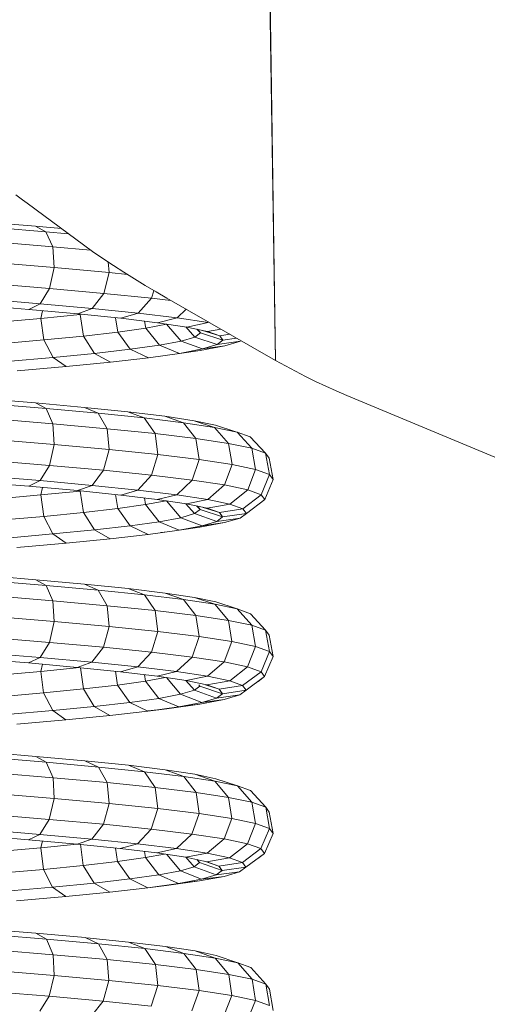
# Model space of a CAD drawing. Units: inches. Extents: x 7 to 3017, y 7 to 2135.
# Drawn here: x 1538 to 1650, y 1091 to 1327 of the extents above; entities that cross this region are included whole.
import ezdxf

# ---------------------------------------------------------------- set-up
doc = ezdxf.new("R2010")
doc.units = ezdxf.units.IN
doc.header["$MEASUREMENT"] = 0
doc.layers.add('1006_DWG', color=8, linetype='Continuous', lineweight=9)

# ---------------------------------------------------------------- blocks, each defined once
blk = doc.blocks.new('1006_DWG-670787-West')
at = {"lineweight": 9}
for p, q in [((3536.87, 269.1), (3532.45, 556.92)), ((3536.87, 269.1), (3532.53, 557.02)), ((3474.66, 308.77), (3476.23, 307.55)), ((3476.23, 307.55), (3477.37, 306.72)), ((3477.37, 306.72), (3493.01, 295.15)), ((3479.35, 301.21), (3466.63, 302.27)), ((3481.89, 299.91), (3468.37, 301.03)), ((3481.89, 299.91), (3479.35, 301.21)), ((3485.57, 300.65), (3479.35, 301.21)), ((3483.53, 296.29), (3481.89, 299.91)), ((3487.22, 299.43), (3481.89, 299.91)), ((3483.53, 296.29), (3469.43, 297.46)), ((3483.85, 291.32), (3483.53, 296.29)), ((3492.57, 295.47), (3483.53, 296.29)), ((3493.01, 295.15), (3495.51, 293.48)), ((3469.52, 292.51), (3483.85, 291.32)), ((3495.51, 293.48), (3498.02, 291.84)), ((3497.01, 290.13), (3496.75, 292.67)), ((3482.74, 286.33), (3483.85, 291.32)), ((3483.85, 291.32), (3497.01, 290.13)), ((3495.71, 285.15), (3497.01, 290.13)), ((3497.01, 290.13), (3501.4, 289.68)), ((3498.02, 291.84), (3500.55, 290.21)), ((3500.55, 290.21), (3503.09, 288.61)), ((3503.09, 288.61), (3505.66, 287.04)), ((3482.74, 286.33), (3468.62, 287.5)), ((3480.52, 282.65), (3482.74, 286.33)), ((3495.71, 285.15), (3482.74, 286.33)), ((3505.66, 287.04), (3508.24, 285.49)), ((3507.2, 283.98), (3507.74, 285.79)), ((3508.24, 285.49), (3510.85, 283.98)), ((3480.52, 282.65), (3466.97, 283.78)), ((3492.96, 281.53), (3495.71, 285.15)), ((3507.2, 283.98), (3495.71, 285.15)), ((3503.97, 280.41), (3507.2, 283.98)), ((3511.82, 283.43), (3507.2, 283.98)), ((3510.85, 283.98), (3536.87, 269.1)), ((3477.78, 281.28), (3465.02, 282.34)), ((3477.78, 281.28), (3480.52, 282.65)), ((3489.48, 280.23), (3477.78, 281.28)), ((3492.96, 281.53), (3480.52, 282.65)), ((3481.04, 280.99), (3480.65, 279.14)), ((3489.48, 280.23), (3492.96, 281.53)), ((3503.97, 280.41), (3492.96, 281.53)), ((3513.29, 279.29), (3515.44, 281.36)), ((3470.09, 278.21), (3480.65, 279.14)), ((3480.65, 279.14), (3490.11, 280.07)), ((3480.65, 279.14), (3481.36, 274.01)), ((3499.85, 279.17), (3489.48, 280.23)), ((3490.11, 280.07), (3490.89, 274.94)), ((3498.53, 279.31), (3499.1, 275.88)), ((3499.85, 279.17), (3503.97, 280.41)), ((3508.62, 278.12), (3499.85, 279.17)), ((3513.29, 279.29), (3503.97, 280.41)), ((3505.47, 278.5), (3505.77, 276.81)), ((3508.62, 278.12), (3513.29, 279.29)), ((3520.7, 278.17), (3513.29, 279.29)), ((3515.59, 277.06), (3520.7, 278.17)), ((3490.89, 274.94), (3499.1, 275.88)), ((3499.1, 275.88), (3505.77, 276.81)), ((3499.1, 275.88), (3502.09, 271.76)), ((3505.77, 276.81), (3510.75, 277.75)), ((3505.77, 276.81), (3509.06, 272.74)), ((3515.59, 277.06), (3508.62, 278.12)), ((3510.75, 277.75), (3514.26, 273.71)), ((3515.35, 277.1), (3517.56, 274.69)), ((3520.59, 276.01), (3515.59, 277.06)), ((3518.04, 276.55), (3518.86, 275.68)), ((3518.86, 275.68), (3518.25, 276.5)), ((3519.37, 276.27), (3523.51, 274.96)), ((3520.59, 276.01), (3523.73, 276.61)), ((3523.51, 274.96), (3520.59, 276.01)), ((3470.73, 273.07), (3481.36, 274.01)), ((3481.36, 274.01), (3490.89, 274.94)), ((3481.36, 274.01), (3483.58, 269.81)), ((3490.89, 274.94), (3493.53, 270.78)), ((3509.06, 272.74), (3514.26, 273.71)), ((3514.26, 273.71), (3517.56, 274.69)), ((3514.26, 273.71), (3519.38, 271.83)), ((3517.56, 274.69), (3518.86, 275.68)), ((3517.56, 274.69), (3522.89, 272.87)), ((3518.86, 275.68), (3524.28, 273.92)), ((3522.89, 272.87), (3524.28, 273.92)), ((3522.89, 272.87), (3528.47, 273.71)), ((3523.51, 274.96), (3525.9, 275.38)), ((3524.28, 273.92), (3523.51, 274.96)), ((3524.28, 273.92), (3527.54, 274.44)), ((3524.73, 272.6), (3528.47, 273.71)), ((3493.53, 270.78), (3502.09, 271.76)), ((3502.09, 271.76), (3509.06, 272.74)), ((3502.09, 271.76), (3506.42, 269.75)), ((3509.06, 272.74), (3513.84, 270.79)), ((3513.84, 270.79), (3519.38, 271.83)), ((3513.84, 270.79), (3518.84, 271.49)), ((3513.84, 270.79), (3518.84, 271.49)), ((3518.84, 271.49), (3524.73, 272.6)), ((3519.38, 271.83), (3522.89, 272.87)), ((3519.38, 271.83), (3524.73, 272.6)), ((3472.51, 268.84), (3483.58, 269.81)), ((3483.58, 269.81), (3493.53, 270.78)), ((3483.58, 269.81), (3486.73, 267.67)), ((3486.73, 267.67), (3497.31, 268.71)), ((3493.53, 270.78), (3497.31, 268.71)), ((3497.31, 268.71), (3506.42, 269.75)), ((3506.42, 269.75), (3513.84, 270.79)), ((3536.87, 269.1), (3539.23, 267.78)), ((3474.96, 266.64), (3486.73, 267.67)), ((3539.23, 267.78), (3541.62, 266.5)), ((3541.62, 266.5), (3544.03, 265.26)), ((3544.03, 265.26), (3546.47, 264.06)), ((3546.47, 264.06), (3548.94, 262.9)), ((3548.94, 262.9), (3551.43, 261.78)), ((3551.43, 261.78), (3553.94, 260.71)), ((3479.39, 258.91), (3466.66, 259.96)), ((3553.94, 260.71), (3589.44, 245.91)), ((3481.92, 257.57), (3468.39, 258.69)), ((3481.92, 257.57), (3479.39, 258.91)), ((3491.11, 257.85), (3479.39, 258.91)), ((3483.55, 253.92), (3481.92, 257.57)), ((3494.36, 256.44), (3481.92, 257.57)), ((3494.36, 256.44), (3491.11, 257.85)), ((3501.51, 256.79), (3491.11, 257.85)), ((3483.55, 253.92), (3469.44, 255.09)), ((3496.52, 252.75), (3494.36, 256.44)), ((3505.41, 255.32), (3494.36, 256.44)), ((3505.41, 255.32), (3501.51, 256.79)), ((3510.35, 255.72), (3501.51, 256.79)), ((3508.03, 251.58), (3505.41, 255.32)), ((3514.79, 254.19), (3505.41, 255.32)), ((3514.79, 254.19), (3510.35, 255.72)), ((3517.4, 254.66), (3510.35, 255.72)), ((3522.27, 253.06), (3517.4, 254.66)), ((3522.47, 253.6), (3517.4, 254.66)), ((3483.84, 248.94), (3483.55, 253.92)), ((3496.52, 252.75), (3483.55, 253.92)), ((3497, 247.75), (3496.52, 252.75)), ((3508.03, 251.58), (3496.52, 252.75)), ((3517.8, 250.4), (3514.79, 254.19)), ((3522.27, 253.06), (3514.79, 254.19)), ((3525.58, 249.23), (3522.27, 253.06)), ((3527.65, 251.93), (3522.27, 253.06)), ((3527.38, 252.02), (3522.47, 253.6)), ((3483.84, 248.94), (3469.51, 250.13)), ((3508.67, 246.56), (3508.03, 251.58)), ((3517.8, 250.4), (3508.03, 251.58)), ((3518.57, 245.37), (3517.8, 250.4)), ((3525.58, 249.23), (3517.8, 250.4)), ((3531.17, 248.05), (3527.65, 251.93)), ((3530.8, 250.8), (3527.65, 251.93)), ((3534.45, 246.87), (3530.8, 250.8)), ((3482.72, 243.96), (3483.84, 248.94)), ((3497, 247.75), (3483.84, 248.94)), ((3495.68, 242.79), (3497, 247.75)), ((3508.67, 246.56), (3497, 247.75)), ((3526.45, 244.18), (3525.58, 249.23)), ((3531.17, 248.05), (3525.58, 249.23)), ((3532.11, 242.99), (3531.17, 248.05)), ((3534.45, 246.87), (3531.17, 248.05)), ((3468.6, 245.13), (3482.72, 243.96)), ((3507.17, 241.61), (3508.67, 246.56)), ((3518.57, 245.37), (3508.67, 246.56)), ((3516.9, 240.44), (3518.57, 245.37)), ((3526.45, 244.18), (3518.57, 245.37)), ((3535.42, 241.8), (3534.45, 246.87)), ((3535.31, 245.7), (3534.45, 246.87)), ((3536.29, 240.61), (3535.31, 245.7)), ((3480.49, 240.31), (3482.72, 243.96)), ((3482.72, 243.96), (3495.68, 242.79)), ((3492.91, 239.19), (3495.68, 242.79)), ((3495.68, 242.79), (3507.17, 241.61)), ((3524.64, 239.28), (3526.45, 244.18)), ((3532.11, 242.99), (3526.45, 244.18)), ((3530.2, 238.11), (3532.11, 242.99)), ((3535.42, 241.8), (3532.11, 242.99)), ((3480.49, 240.31), (3466.95, 241.44)), ((3503.92, 238.07), (3507.17, 241.61)), ((3507.17, 241.61), (3516.9, 240.44)), ((3513.23, 236.95), (3516.9, 240.44)), ((3516.9, 240.44), (3524.64, 239.28)), ((3533.44, 236.94), (3535.42, 241.8)), ((3534.3, 235.77), (3536.29, 240.61)), ((3536.29, 240.61), (3535.42, 241.8)), ((3477.74, 238.98), (3464.99, 240.04)), ((3477.74, 238.98), (3480.49, 240.31)), ((3489.44, 237.92), (3477.74, 238.98)), ((3492.91, 239.19), (3480.49, 240.31)), ((3481.03, 238.68), (3480.65, 236.9)), ((3489.44, 237.92), (3492.91, 239.19)), ((3503.92, 238.07), (3492.91, 239.19)), ((3499.79, 236.87), (3503.92, 238.07)), ((3513.23, 236.95), (3503.92, 238.07)), ((3520.64, 235.83), (3524.64, 239.28)), ((3524.64, 239.28), (3530.2, 238.11)), ((3525.95, 234.71), (3530.2, 238.11)), ((3530.2, 238.11), (3533.44, 236.94)), ((3470.09, 235.97), (3480.65, 236.9)), ((3480.65, 236.9), (3490.11, 237.83)), ((3480.65, 236.9), (3481.34, 231.77)), ((3499.79, 236.87), (3489.44, 237.92)), ((3490.11, 237.83), (3490.87, 232.7)), ((3498.53, 236.99), (3499.07, 233.63)), ((3508.55, 235.81), (3499.79, 236.87)), ((3505.47, 236.18), (3505.74, 234.57)), ((3508.55, 235.81), (3513.23, 236.95)), ((3515.52, 234.76), (3508.55, 235.81)), ((3520.64, 235.83), (3513.23, 236.95)), ((3515.52, 234.76), (3520.64, 235.83)), ((3525.95, 234.71), (3520.64, 235.83)), ((3529.06, 233.6), (3533.44, 236.94)), ((3529.88, 232.48), (3534.3, 235.77)), ((3533.44, 236.94), (3534.3, 235.77)), ((3490.87, 232.7), (3499.07, 233.63)), ((3499.07, 233.63), (3505.74, 234.57)), ((3499.07, 233.63), (3502.04, 229.49)), ((3505.74, 234.57), (3510.66, 235.49)), ((3505.74, 234.57), (3509, 230.47)), ((3510.74, 235.48), (3514.2, 231.45)), ((3515.37, 234.78), (3517.49, 232.43)), ((3520.52, 233.71), (3515.52, 234.76)), ((3517.49, 232.43), (3518.8, 233.41)), ((3518.03, 234.23), (3518.8, 233.41)), ((3518.8, 233.41), (3518.22, 234.19)), ((3518.8, 233.41), (3524.2, 231.62)), ((3519.56, 233.91), (3523.43, 232.66)), ((3520.52, 233.71), (3525.95, 234.71)), ((3523.43, 232.66), (3520.52, 233.71)), ((3523.43, 232.66), (3529.06, 233.6)), ((3529.06, 233.6), (3525.95, 234.71)), ((3529.88, 232.48), (3529.06, 233.6)), ((3470.71, 230.83), (3481.34, 231.77)), ((3481.34, 231.77), (3490.87, 232.7)), ((3481.34, 231.77), (3483.55, 227.55)), ((3490.87, 232.7), (3493.48, 228.52)), ((3509, 230.47), (3514.2, 231.45)), ((3514.2, 231.45), (3517.49, 232.43)), ((3514.2, 231.45), (3519.3, 229.53)), ((3517.49, 232.43), (3522.81, 230.57)), ((3522.81, 230.57), (3524.2, 231.62)), ((3522.81, 230.57), (3528.4, 231.37)), ((3524.2, 231.62), (3523.43, 232.66)), ((3524.2, 231.62), (3529.88, 232.48)), ((3524.66, 230.26), (3528.4, 231.37)), ((3528.4, 231.37), (3529.88, 232.48)), ((3493.48, 228.52), (3502.04, 229.49)), ((3502.04, 229.49), (3509, 230.47)), ((3502.04, 229.49), (3506.36, 227.45)), ((3509, 230.47), (3513.77, 228.49)), ((3513.77, 228.49), (3519.3, 229.53)), ((3513.77, 228.49), (3518.77, 229.15)), ((3518.77, 229.15), (3524.66, 230.26)), ((3519.3, 229.53), (3522.81, 230.57)), ((3519.3, 229.53), (3524.66, 230.26)), ((3472.48, 226.57), (3483.55, 227.55)), ((3483.55, 227.55), (3493.48, 228.52)), ((3483.55, 227.55), (3486.69, 225.37)), ((3486.69, 225.37), (3497.26, 226.41)), ((3493.48, 228.52), (3497.26, 226.41)), ((3497.26, 226.41), (3506.36, 227.45)), ((3506.36, 227.45), (3513.77, 228.49)), ((3506.36, 227.45), (3510.88, 228.04)), ((3509.43, 227.88), (3510.88, 228.04)), ((3474.92, 224.34), (3486.69, 225.37)), ((3479.42, 216.6), (3466.68, 217.66)), ((3481.94, 215.23), (3468.41, 216.35)), ((3481.94, 215.23), (3479.42, 216.6)), ((3491.15, 215.54), (3479.42, 216.6)), ((3483.56, 211.56), (3481.94, 215.23)), ((3494.39, 214.1), (3481.94, 215.23)), ((3494.39, 214.1), (3491.15, 215.54)), ((3501.56, 214.48), (3491.15, 215.54)), ((3483.56, 211.56), (3469.44, 212.73)), ((3496.53, 210.38), (3494.39, 214.1)), ((3505.45, 212.98), (3494.39, 214.1)), ((3505.45, 212.98), (3501.56, 214.48)), ((3510.41, 213.41), (3501.56, 214.48)), ((3508.05, 209.21), (3505.45, 212.98)), ((3514.84, 211.85), (3505.45, 212.98)), ((3514.84, 211.85), (3510.41, 213.41)), ((3517.46, 212.35), (3510.41, 213.41)), ((3522.32, 210.72), (3517.46, 212.35)), ((3522.54, 211.28), (3517.46, 212.35)), ((3483.83, 206.57), (3483.56, 211.56)), ((3496.53, 210.38), (3483.56, 211.56)), ((3497, 205.38), (3496.53, 210.38)), ((3508.05, 209.21), (3496.53, 210.38)), ((3517.82, 208.04), (3514.84, 211.85)), ((3522.32, 210.72), (3514.84, 211.85)), ((3525.6, 206.86), (3522.32, 210.72)), ((3527.7, 209.59), (3522.32, 210.72)), ((3527.7, 209.59), (3522.54, 211.28)), ((3483.83, 206.57), (3469.51, 207.76)), ((3508.67, 204.19), (3508.05, 209.21)), ((3517.82, 208.04), (3508.05, 209.21)), ((3518.56, 203), (3517.82, 208.04)), ((3525.6, 206.86), (3517.82, 208.04)), ((3531.2, 205.68), (3527.7, 209.59)), ((3530.85, 208.46), (3527.7, 209.59)), ((3534.48, 204.51), (3530.85, 208.46)), ((3482.7, 201.59), (3483.83, 206.57)), ((3497, 205.38), (3483.83, 206.57)), ((3495.66, 200.42), (3497, 205.38)), ((3508.67, 204.19), (3497, 205.38)), ((3526.44, 201.81), (3525.6, 206.86)), ((3531.2, 205.68), (3525.6, 206.86)), ((3532.1, 200.62), (3531.2, 205.68)), ((3534.48, 204.51), (3531.2, 205.68)), ((3482.7, 201.59), (3468.59, 202.76)), ((3507.14, 199.25), (3508.67, 204.19)), ((3518.56, 203), (3508.67, 204.19)), ((3516.87, 198.08), (3518.56, 203)), ((3526.44, 201.81), (3518.56, 203)), ((3535.41, 199.43), (3534.48, 204.51)), ((3535.34, 203.33), (3534.48, 204.51)), ((3536.28, 198.24), (3535.34, 203.33)), ((3480.46, 197.97), (3482.7, 201.59)), ((3495.66, 200.42), (3482.7, 201.59)), ((3492.87, 196.85), (3495.66, 200.42)), ((3507.14, 199.25), (3495.66, 200.42)), ((3524.6, 196.91), (3526.44, 201.81)), ((3532.1, 200.62), (3526.44, 201.81)), ((3530.16, 195.75), (3532.1, 200.62)), ((3535.41, 199.43), (3532.1, 200.62)), ((3466.92, 199.09), (3480.46, 197.97)), ((3503.87, 195.73), (3507.14, 199.25)), ((3516.87, 198.08), (3507.14, 199.25)), ((3513.18, 194.61), (3516.87, 198.08)), ((3524.6, 196.91), (3516.87, 198.08)), ((3533.4, 194.58), (3535.41, 199.43)), ((3534.26, 193.41), (3536.28, 198.24)), ((3536.28, 198.24), (3535.41, 199.43)), ((3477.71, 196.67), (3464.97, 197.73)), ((3477.71, 196.67), (3480.46, 197.97)), ((3489.39, 195.61), (3477.71, 196.67)), ((3480.46, 197.97), (3492.87, 196.85)), ((3481.03, 196.37), (3480.65, 194.66)), ((3489.39, 195.61), (3492.87, 196.85)), ((3492.87, 196.85), (3503.87, 195.73)), ((3499.74, 194.56), (3503.87, 195.73)), ((3503.87, 195.73), (3513.18, 194.61)), ((3520.58, 193.49), (3524.6, 196.91)), ((3530.16, 195.75), (3524.6, 196.91)), ((3525.89, 192.38), (3530.16, 195.75)), ((3533.4, 194.58), (3530.16, 195.75)), ((3470.09, 193.73), (3480.65, 194.66)), ((3480.65, 194.66), (3489.89, 195.56)), ((3480.65, 194.66), (3481.32, 189.52)), ((3499.74, 194.56), (3489.39, 195.61)), ((3490.12, 195.54), (3490.85, 190.45)), ((3498.54, 194.68), (3499.05, 191.39)), ((3508.5, 193.51), (3499.74, 194.56)), ((3505.46, 193.87), (3505.72, 192.32)), ((3508.5, 193.51), (3513.18, 194.61)), ((3515.45, 192.46), (3508.5, 193.51)), ((3513.18, 194.61), (3520.58, 193.49)), ((3515.45, 192.46), (3520.58, 193.49)), ((3520.58, 193.49), (3525.89, 192.38)), ((3528.99, 191.26), (3533.4, 194.58)), ((3529.81, 190.15), (3534.26, 193.41)), ((3532.71, 192.25), (3534.26, 193.41)), ((3534.26, 193.41), (3533.4, 194.58)), ((3490.85, 190.45), (3499.05, 191.39)), ((3499.05, 191.39), (3505.72, 192.32)), ((3499.05, 191.39), (3501.99, 187.23)), ((3505.72, 192.32), (3510.45, 193.21)), ((3505.72, 192.32), (3508.95, 188.2)), ((3510.77, 193.16), (3514.14, 189.18)), ((3515.38, 192.47), (3517.44, 190.16)), ((3520.45, 191.41), (3515.45, 192.46)), ((3517.44, 190.16), (3518.74, 191.14)), ((3518.74, 191.14), (3518.51, 191.45)), ((3518.74, 191.14), (3524.13, 189.31)), ((3520.06, 191.45), (3523.36, 190.36)), ((3520.45, 191.41), (3525.89, 192.38)), ((3523.36, 190.36), (3520.45, 191.41)), ((3523.36, 190.36), (3528.99, 191.26)), ((3525.89, 192.38), (3528.99, 191.26)), ((3528.99, 191.26), (3529.81, 190.15)), ((3470.7, 188.58), (3481.32, 189.52)), ((3481.32, 189.52), (3490.85, 190.45)), ((3481.32, 189.52), (3483.51, 185.28)), ((3490.85, 190.45), (3493.44, 186.25)), ((3508.95, 188.2), (3514.14, 189.18)), ((3514.14, 189.18), (3517.44, 190.16)), ((3514.14, 189.18), (3519.24, 187.23)), ((3517.44, 190.16), (3522.74, 188.27)), ((3522.74, 188.27), (3524.13, 189.31)), ((3522.74, 188.27), (3528.33, 189.04)), ((3524.13, 189.31), (3523.36, 190.36)), ((3524.13, 189.31), (3529.81, 190.15)), ((3528.33, 189.04), (3524.6, 187.93)), ((3529.81, 190.15), (3528.33, 189.04)), ((3483.51, 185.28), (3493.44, 186.25)), ((3493.44, 186.25), (3501.99, 187.23)), ((3493.44, 186.25), (3497.21, 184.11)), ((3501.99, 187.23), (3508.95, 188.2)), ((3501.99, 187.23), (3506.3, 185.15)), ((3508.95, 188.2), (3513.71, 186.19)), ((3518.72, 186.82), (3510.83, 185.71)), ((3513.71, 186.19), (3519.24, 187.23)), ((3513.71, 186.19), (3518.72, 186.82)), ((3524.6, 187.93), (3518.72, 186.82)), ((3519.24, 187.23), (3522.74, 188.27)), ((3519.24, 187.23), (3524.6, 187.93)), ((3472.45, 184.31), (3483.51, 185.28)), ((3483.51, 185.28), (3486.65, 183.08)), ((3486.65, 183.08), (3497.21, 184.11)), ((3497.21, 184.11), (3506.3, 185.15)), ((3506.3, 185.15), (3513.71, 186.19)), ((3506.3, 185.15), (3510.83, 185.71)), ((3510.83, 185.71), (3506.3, 185.2)), ((3474.89, 182.05), (3486.65, 183.08)), ((3479.46, 174.29), (3466.71, 175.35)), ((3481.97, 172.89), (3468.43, 174.01)), ((3481.97, 172.89), (3479.46, 174.29)), ((3491.19, 173.23), (3479.46, 174.29)), ((3483.57, 169.19), (3481.97, 172.89)), ((3494.43, 171.76), (3481.97, 172.89)), ((3494.43, 171.76), (3491.19, 173.23)), ((3501.62, 172.17), (3491.19, 173.23)), ((3505.49, 170.64), (3501.62, 172.17)), ((3510.47, 171.1), (3501.62, 172.17)), ((3483.57, 169.19), (3469.45, 170.37)), ((3496.55, 168.02), (3494.43, 171.76)), ((3505.49, 170.64), (3494.43, 171.76)), ((3508.07, 166.85), (3505.49, 170.64)), ((3514.88, 169.51), (3505.49, 170.64)), ((3514.88, 169.51), (3510.47, 171.1)), ((3517.52, 170.04), (3510.47, 171.1)), ((3522.37, 168.38), (3517.52, 170.04)), ((3522.61, 168.97), (3517.52, 170.04)), ((3483.83, 164.19), (3483.57, 169.19)), ((3496.55, 168.02), (3483.57, 169.19)), ((3496.99, 163), (3496.55, 168.02)), ((3508.07, 166.85), (3496.55, 168.02)), ((3517.85, 165.67), (3514.88, 169.51)), ((3522.37, 168.38), (3514.88, 169.51)), ((3525.63, 164.5), (3522.37, 168.38)), ((3527.76, 167.24), (3522.37, 168.38)), ((3527.76, 167.24), (3522.61, 168.97)), ((3483.83, 164.19), (3469.5, 165.38)), ((3508.66, 161.81), (3508.07, 166.85)), ((3517.85, 165.67), (3508.07, 166.85)), ((3518.56, 160.63), (3517.85, 165.67)), ((3525.63, 164.5), (3517.85, 165.67)), ((3531.23, 163.32), (3527.76, 167.24)), ((3530.91, 166.11), (3527.76, 167.24)), ((3534.51, 162.14), (3530.91, 166.11)), ((3482.68, 159.23), (3483.83, 164.19)), ((3496.99, 163), (3483.83, 164.19)), ((3495.63, 158.06), (3496.99, 163)), ((3508.66, 161.81), (3496.99, 163)), ((3526.43, 159.44), (3525.63, 164.5)), ((3531.23, 163.32), (3525.63, 164.5)), ((3532.09, 158.25), (3531.23, 163.32)), ((3534.51, 162.14), (3531.23, 163.32)), ((3482.68, 159.23), (3468.57, 160.4)), ((3507.11, 156.89), (3508.66, 161.81)), ((3518.56, 160.63), (3508.66, 161.81)), ((3516.83, 155.72), (3518.56, 160.63)), ((3526.43, 159.44), (3518.56, 160.63)), ((3535.4, 157.06), (3534.51, 162.14)), ((3535.37, 160.96), (3534.51, 162.14)), ((3536.28, 155.87), (3535.37, 160.96)), ((3480.43, 155.63), (3482.68, 159.23)), ((3495.63, 158.06), (3482.68, 159.23)), ((3492.83, 154.51), (3495.63, 158.06)), ((3507.11, 156.89), (3495.63, 158.06)), ((3524.56, 154.55), (3526.43, 159.44)), ((3532.09, 158.25), (3526.43, 159.44)), ((3530.12, 153.39), (3532.09, 158.25)), ((3535.4, 157.06), (3532.09, 158.25)), ((3480.43, 155.63), (3466.9, 156.75)), ((3477.67, 154.36), (3480.43, 155.63)), ((3492.83, 154.51), (3480.43, 155.63)), ((3503.82, 153.39), (3507.11, 156.89)), ((3516.83, 155.72), (3507.11, 156.89)), ((3513.13, 152.27), (3516.83, 155.72)), ((3524.56, 154.55), (3516.83, 155.72)), ((3533.36, 152.22), (3535.4, 157.06)), ((3534.22, 151.05), (3536.28, 155.87)), ((3536.28, 155.87), (3535.4, 157.06)), ((3464.94, 155.42), (3477.67, 154.36)), ((3477.67, 154.36), (3489.35, 153.31)), ((3481.03, 154.06), (3480.65, 152.41)), ((3480.65, 152.41), (3489.35, 153.27)), ((3489.35, 153.31), (3492.83, 154.51)), ((3489.35, 153.31), (3499.69, 152.25)), ((3490.12, 153.31), (3490.82, 148.2)), ((3503.82, 153.39), (3492.83, 154.51)), ((3499.69, 152.25), (3503.82, 153.39)), ((3513.13, 152.27), (3503.82, 153.39)), ((3520.52, 151.15), (3524.56, 154.55)), ((3530.12, 153.39), (3524.56, 154.55)), ((3525.83, 150.04), (3530.12, 153.39)), ((3533.36, 152.22), (3530.12, 153.39)), ((3470.09, 151.49), (3480.65, 152.41)), ((3480.65, 152.41), (3481.3, 147.27)), ((3498.54, 152.37), (3499.02, 149.14)), ((3499.69, 152.25), (3508.44, 151.2)), ((3505.45, 151.56), (3505.69, 150.07)), ((3505.69, 150.07), (3510.24, 150.93)), ((3508.44, 151.2), (3513.13, 152.27)), ((3508.44, 151.2), (3515.39, 150.15)), ((3520.52, 151.15), (3513.13, 152.27)), ((3515.39, 150.15), (3520.52, 151.15)), ((3525.83, 150.04), (3520.52, 151.15)), ((3528.93, 148.93), (3533.36, 152.22)), ((3529.74, 147.81), (3534.22, 151.05)), ((3532.67, 149.89), (3534.22, 151.05)), ((3534.22, 151.05), (3533.36, 152.22)), ((3490.82, 148.2), (3499.02, 149.14)), ((3499.02, 149.14), (3505.69, 150.07)), ((3499.02, 149.14), (3501.95, 144.96)), ((3505.69, 150.07), (3508.9, 145.93)), ((3510.8, 150.85), (3514.09, 146.91)), ((3515.39, 150.15), (3520.38, 149.1)), ((3515.39, 150.15), (3517.38, 147.89)), ((3517.38, 147.89), (3518.68, 148.87)), ((3518.02, 149.6), (3518.68, 148.87)), ((3518.68, 148.87), (3518.17, 149.57)), ((3518.68, 148.87), (3524.06, 147.01)), ((3519.84, 149.22), (3523.29, 148.06)), ((3520.38, 149.1), (3525.83, 150.04)), ((3520.38, 149.1), (3523.29, 148.06)), ((3523.29, 148.06), (3528.93, 148.93)), ((3528.93, 148.93), (3525.83, 150.04)), ((3529.74, 147.81), (3528.93, 148.93)), ((3470.68, 146.34), (3481.3, 147.27)), ((3481.3, 147.27), (3490.82, 148.2)), ((3481.3, 147.27), (3483.48, 143.01)), ((3490.82, 148.2), (3493.4, 143.99)), ((3508.9, 145.93), (3514.09, 146.91)), ((3514.09, 146.91), (3517.38, 147.89)), ((3514.09, 146.91), (3519.17, 144.93)), ((3517.38, 147.89), (3522.67, 145.97)), ((3524.06, 147.01), (3522.67, 145.97)), ((3522.67, 145.97), (3528.27, 146.7)), ((3523.29, 148.06), (3524.06, 147.01)), ((3524.06, 147.01), (3529.74, 147.81)), ((3524.54, 145.59), (3528.27, 146.7)), ((3528.27, 146.7), (3529.74, 147.81)), ((3483.48, 143.01), (3493.4, 143.99)), ((3493.4, 143.99), (3501.95, 144.96)), ((3493.4, 143.99), (3497.16, 141.82)), ((3501.95, 144.96), (3508.9, 145.93)), ((3501.95, 144.96), (3506.25, 142.85)), ((3513.65, 143.89), (3506.25, 142.85)), ((3508.9, 145.93), (3513.65, 143.89)), ((3510.77, 143.38), (3518.66, 144.49)), ((3519.17, 144.93), (3513.65, 143.89)), ((3513.65, 143.89), (3518.66, 144.49)), ((3518.66, 144.49), (3524.54, 145.59)), ((3522.67, 145.97), (3519.17, 144.93)), ((3519.17, 144.93), (3524.54, 145.59)), ((3472.43, 142.04), (3483.48, 143.01)), ((3483.48, 143.01), (3486.61, 140.78)), ((3497.16, 141.82), (3486.61, 140.78)), ((3506.25, 142.85), (3497.16, 141.82)), ((3506.25, 142.85), (3510.77, 143.38)), ((3506.25, 142.87), (3510.77, 143.38)), ((3486.61, 140.78), (3474.86, 139.75)), ((3479.49, 131.98), (3466.73, 133.04)), ((3482, 130.55), (3468.45, 131.67)), ((3482, 130.55), (3479.49, 131.98)), ((3491.24, 130.92), (3479.49, 131.98)), ((3483.58, 126.83), (3482, 130.55)), ((3494.46, 129.42), (3482, 130.55)), ((3494.46, 129.42), (3491.24, 130.92)), ((3501.67, 129.86), (3491.7, 130.87)), ((3505.54, 128.29), (3501.67, 129.86)), ((3510.53, 128.79), (3501.67, 129.86)), ((3483.58, 126.83), (3469.46, 128)), ((3496.57, 125.65), (3494.46, 129.42)), ((3505.54, 128.29), (3494.46, 129.42)), ((3508.09, 124.48), (3505.54, 128.29)), ((3514.93, 127.16), (3505.54, 128.29)), ((3514.93, 127.16), (3510.53, 128.79)), ((3517.59, 127.73), (3510.53, 128.79)), ((3522.42, 126.03), (3517.59, 127.73)), ((3522.68, 126.66), (3517.59, 127.73)), ((3483.82, 121.82), (3483.58, 126.83)), ((3496.57, 125.65), (3483.58, 126.83)), ((3496.98, 120.63), (3496.57, 125.65)), ((3508.09, 124.48), (3496.57, 125.65)), ((3517.87, 123.3), (3514.93, 127.16)), ((3522.42, 126.03), (3514.93, 127.16)), ((3525.66, 122.13), (3522.42, 126.03)), ((3527.82, 124.9), (3522.42, 126.03)), ((3527.82, 124.9), (3522.68, 126.66)), ((3483.82, 121.82), (3469.5, 123.01)), ((3508.66, 119.44), (3508.09, 124.48)), ((3517.87, 123.3), (3508.09, 124.48)), ((3518.55, 118.25), (3517.87, 123.3)), ((3525.66, 122.13), (3517.87, 123.3)), ((3531.26, 120.95), (3527.82, 124.9)), ((3530.97, 123.76), (3527.82, 124.9)), ((3534.54, 119.77), (3530.97, 123.76)), ((3482.66, 116.87), (3483.82, 121.82)), ((3496.98, 120.63), (3483.82, 121.82)), ((3495.6, 115.7), (3496.98, 120.63)), ((3508.66, 119.44), (3496.98, 120.63)), ((3526.43, 117.06), (3525.66, 122.13)), ((3531.26, 120.95), (3525.66, 122.13)), ((3532.09, 115.87), (3531.26, 120.95)), ((3534.54, 119.77), (3531.26, 120.95)), ((3482.66, 116.87), (3468.55, 118.04)), ((3507.07, 114.53), (3508.66, 119.44)), ((3518.55, 118.25), (3508.66, 119.44)), ((3516.79, 113.36), (3518.55, 118.25)), ((3526.43, 117.06), (3518.55, 118.25)), ((3535.4, 114.68), (3534.54, 119.77)), ((3535.4, 118.6), (3534.54, 119.77)), ((3536.27, 113.49), (3535.4, 118.6)), ((3480.39, 113.29), (3482.66, 116.87)), ((3495.6, 115.7), (3482.66, 116.87)), ((3492.79, 112.17), (3495.6, 115.7)), ((3507.07, 114.53), (3495.6, 115.7)), ((3524.52, 112.19), (3526.43, 117.06)), ((3532.09, 115.87), (3526.43, 117.06)), ((3530.08, 111.02), (3532.09, 115.87)), ((3535.4, 114.68), (3532.09, 115.87))]:
    blk.add_line(p, q, dxfattribs=at)

msp = doc.modelspace()

# ---------------------------------------------------------------- block references
at = {"layer": '1006_DWG', "color": 7}
msp.add_blockref('1006_DWG-670787-West', (-1938.08, 975.85), dxfattribs=at)

doc.saveas('drawing.dxf')
